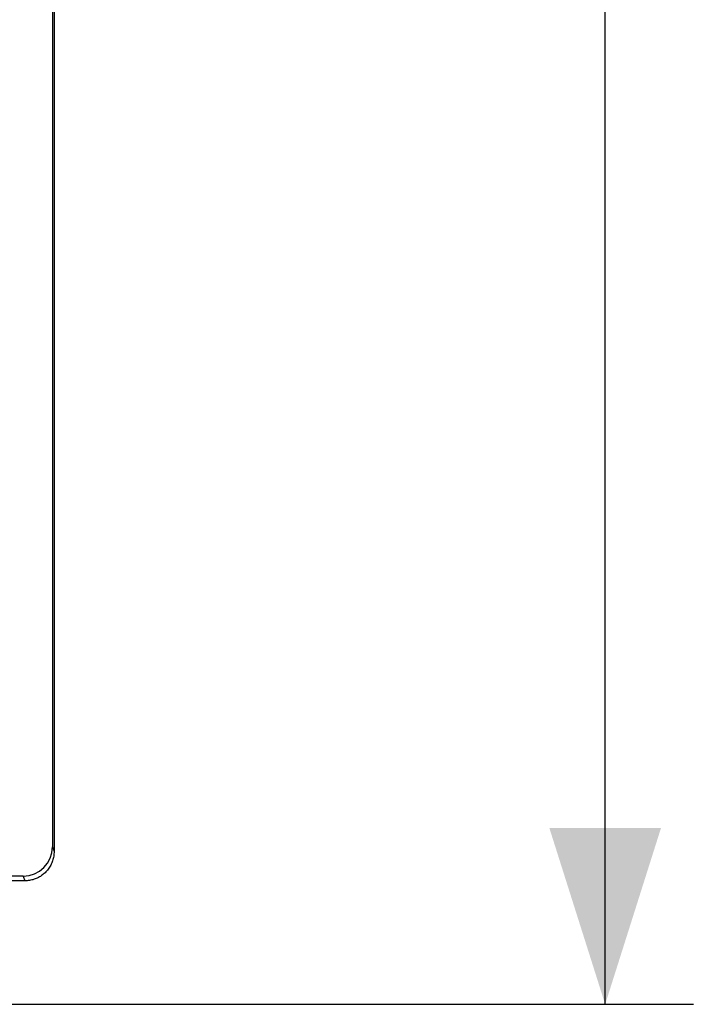
# Model space of a CAD drawing. Units: millimetres. Extents: x -57.1 to 20.1, y -19.4 to 50.3.
# Drawn here: x 8.6 to 20.1, y -19.4 to -2.7 of the extents above; entities that cross this region are included whole.
import ezdxf

# ---------------------------------------------------------------- set-up
doc = ezdxf.new("R2010")
doc.units = ezdxf.units.MM
doc.header["$LTSCALE"] = 23.1
doc.layers.get('0').update_dxf_attribs({"linetype": 'CONTINUOUS'})
doc.styles.get("Standard").update_dxf_attribs({"font": 'txt', "width": 0.8})
doc.dimstyles.new('DIMSTYLE_1', dxfattribs={"dimtxt": 3, "dimasz": 3, "dimexe": 1.5, "dimexo": 0.5, "dimgap": 0.75, "dimtad": 1, "dimtxsty": 'STANDARD', "dimblk": '_FILLED', "dimblk1": '_FILLED', "dimblk2": '_FILLED', "dimcen": 0.09, "dimazin": 2, "dimtfac": 1, "dimtofl": 0, "dimtmove": 0, "dimatfit": 3, "dimldrblk": '_FILLED', "dimfxl": 1, "dimtolj": 1, "dimarcsym": 0})

# ---------------------------------------------------------------- blocks, each defined once
blk = doc.blocks.new('_FILLED')
at = {"color": 0, "linetype": 'BYBLOCK'}
blk.add_solid([(0, 0), (-1, 0.3167), (-1, -0.3167)], dxfattribs=at)
blk = doc.blocks.new('*D0')
at = {"color": 7, "linetype": 'CONTINUOUS'}
for p, q in [((8.475, 29.55), (20.102, 29.55)), ((18.602, 29.55), (18.602, 5.05)), ((18.602, -19.45), (18.602, 5.05)), ((8.475, -19.45), (20.102, -19.45))]:
    blk.add_line(p, q, dxfattribs=at)
at = {"color": 7, "linetype": 'CONTINUOUS', "xscale": 3, "yscale": 3, "zscale": 3}
for p, rotation in [((18.602, 29.55), 90), ((18.602, -19.45), 270)]:
    blk.add_blockref('_FILLED', p, dxfattribs=dict(at, rotation=rotation))
at = {"color": 7, "linetype": 'CONTINUOUS', "insert": (14.852, 5.05), "char_height": 3, "width": 7.07143, "attachment_point": 2, "rotation": 90, "line_spacing_factor": 0.9}
blk.add_mtext('{\\ftxt;\\W0.0001;\\H0.0001;\\~}{\\ftxt;\\W1.5714285714;\\H3.0; }{\\ftxt;\\W0.0001;\\H0.0001;\\~}', dxfattribs=at)

msp = doc.modelspace()

# ---------------------------------------------------------------- linework, layer by layer
at = {"color": 7, "linetype": 'CONTINUOUS'}
for p, q in [((9.199, 26.871), (9.199, -16.771)), ((9.225, 26.95), (9.225, -16.85)), ((8.699, -17.271), (7.968, -17.271)), ((8.725, -17.35), (8.225, -17.35))]:
    msp.add_line(p, q, dxfattribs=at)
at = {"color": 250, "linetype": 'CONTINUOUS'}
for p, q in [((9.199, -16.771), (9.225, -16.85)), ((8.699, -17.271), (8.725, -17.35))]:
    msp.add_line(p, q, dxfattribs=at)
at = {"color": 7, "linetype": 'CONTINUOUS'}
msp.add_lwpolyline([(9.225, -16.85), (9.225, -16.87), (9.223, -16.89), (9.221, -16.91), (9.219, -16.93), (9.215, -16.95), (9.211, -16.969), (9.205, -16.989), (9.199, -17.008), (9.193, -17.027), (9.185, -17.046), (9.177, -17.064), (9.168, -17.082), (9.158, -17.1), (9.148, -17.117), (9.137, -17.134), (9.125, -17.15), (9.112, -17.166), (9.099, -17.181), (9.086, -17.196), (9.071, -17.211), (9.057, -17.224), (9.041, -17.237), (9.025, -17.25), (9.009, -17.261), (8.992, -17.273), (8.975, -17.283), (8.957, -17.293), (8.939, -17.302), (8.921, -17.31), (8.902, -17.318), (8.883, -17.324), (8.864, -17.33), (8.845, -17.335), (8.825, -17.34), (8.805, -17.344), (8.785, -17.346), (8.765, -17.348), (8.745, -17.35), (8.725, -17.35)], dxfattribs=at)
msp.add_ellipse((8.699, -16.771), major_axis=(-0.158, 0.475), ratio=0.998478, start_param=-3.462643, end_param=-1.89276, dxfattribs=at)

# ---------------------------------------------------------------- dimensions: what is measured, and where the dimension line sits
dim = msp.add_linear_dim(base=(18.602, -19.45), p1=(7.975, 29.55), p2=(7.975, -19.45), angle=270, text='{\\ftxt;\\W0.0001;\\H0.0001;\\~}{\\ftxt;\\W1.5714285714;\\H3.0; }{\\ftxt;\\W0.0001;\\H0.0001;\\~}', dimstyle='DIMSTYLE_1', dxfattribs=at)
dim.commit()
dim.dimension.update_dxf_attribs({"geometry": '*D0', "text_midpoint": (18.602, 4.621), "dimtype": 160})

doc.saveas('drawing.dxf')
